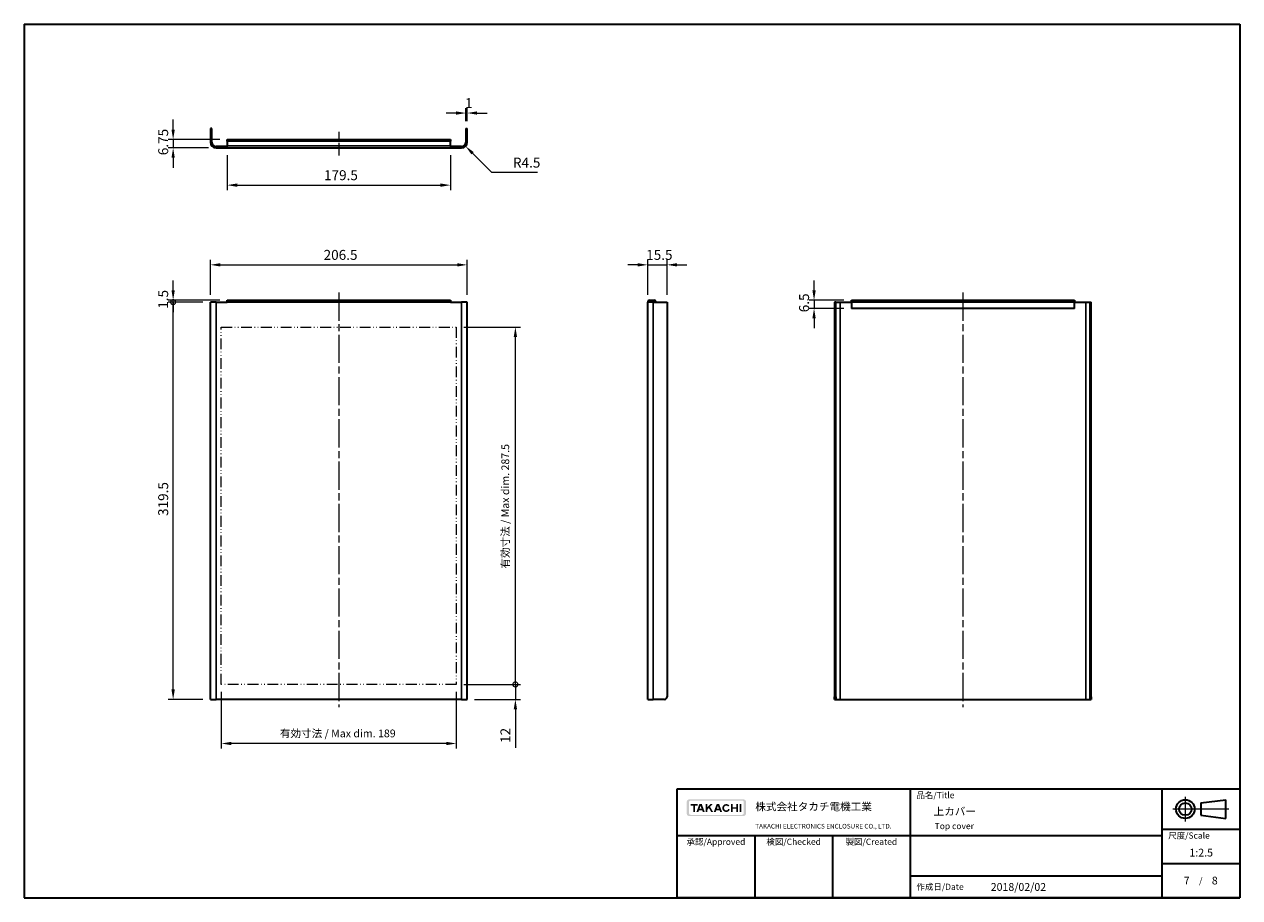
# Model space of a CAD drawing. Units: millimetres. Extents: x 58 to 8730, y 32 to 1156.
# Drawn here: x 6765 to 7743, y 32 to 735 of the extents above; entities that cross this region are included whole.
import ezdxf
from ezdxf.enums import TextEntityAlignment as Align

# ---------------------------------------------------------------- set-up
doc = ezdxf.new("R2010")
doc.units = ezdxf.units.MM
doc.header["$LTSCALE"] = 4
doc.linetypes.add('CHAIN', pattern=[0.35429999999999995, 0.2362, -0.0295, 0.0591, -0.0295])
doc.linetypes.add('DASH_DOUBLE_DOT', pattern=[0.43979999999999997, 0.24, -0.06, 0.0098, -0.06, 0.01, -0.06])
doc.layers.get('Defpoints').update_dxf_attribs({"lineweight": 25})
for name, color, linetype, lineweight in [('Border (ISO)', 7, 'Continuous', 35), ('Centerline (ISO)', 131, 'Continuous', 18), ('Dimension (ISO)', 7, 'Continuous', 18), ('Dimension (ISO) @ 1', 7, 'Continuous', 18), ('Hatch (ISO)', 1, 'Continuous', 18), ('Sketch Geometry (ISO)', 7, 'Continuous', 18), ('Title (ISO)', 7, 'Continuous', 35), ('Visible (ISO)', 7, 'Continuous', 35), ('Visible Narrow (ISO)', 7, 'Continuous', 25)]:
    doc.layers.add(name, color=color, linetype=linetype, lineweight=lineweight)
doc.styles.add('Note Text (TK)', font='txt')
doc.styles.add('文字スタイル67', font='arial.ttf')
doc.dimstyles.new('Default - Method 1b (TK)', dxfattribs={"dimscale": 4, "dimtxt": 2.5, "dimasz": 2.5, "dimexe": 1, "dimexo": 1.499999999999999, "dimgap": 1, "dimtad": 1, "dimtoh": 1, "dimrnd": 1e-08, "dimdsep": 46, "dimtxsty": 'Note Text (TK)', "dimcen": 0.09, "dimdle": 5, "dimclrd": 100, "dimclre": 100, "dimclrt": 7, "dimadec": 1, "dimazin": 1, "dimtfac": 1, "dimtmove": 0, "dimatfit": 3, "dimfxl": 1, "dimtolj": 1, "dimlwd": -1, "dimlwe": -1, "dimarcsym": 0})

# ---------------------------------------------------------------- blocks, each defined once
blk = doc.blocks.new('図面枠 tk図枠')
at = {"layer": 'Border (ISO)'}
for p, q in [((14.49999999999999, 289), (405.4999999999999, 289)), ((14.49999999999999, 289), (14.50000000000001, 8.000000000000007)), ((405.4999999999999, 289), (405.4999999999999, 8.000000000000007)), ((14.50000000000001, 8.000000000000007), (405.4999999999999, 8.000000000000007))]:
    blk.add_line(p, q, dxfattribs=at)
blk = doc.blocks.new('表題欄 tk表題欄')
at = {"layer": 'Hatch (ISO)'}
h = blk.add_hatch(color=256, dxfattribs=at)
edge = h.paths.add_edge_path(flags=0)
edge.add_arc((95.57537688673352, 236.2990653650367), 0.5958259999999996, 269.9999999999897, 360)
edge.add_line((96.17120288673351, 236.2990653650368), (96.17120288673348, 239.7107813650365))
edge.add_arc((95.5753768867335, 239.7107813650366), 0.5958259999999996, 0, 90.0000000000068)
edge.add_line((95.57537688673342, 240.3066073650366), (79.13710888673356, 240.3066073650366))
edge.add_arc((79.13710888673353, 239.7107813650366), 0.5958259999999996, 89.99999999999744, 180)
edge.add_line((78.54128288673353, 239.7107813650365), (78.54128288673331, 236.2990653650368))
edge.add_arc((79.13710888673332, 236.2990653650365), 0.5958259999999996, 180, 270.0000000000231)
edge.add_line((79.13710888673356, 235.7032393650365), (95.57537688673342, 235.7032393650367))
edge = h.paths.add_edge_path()
edge.add_line((77.83935088673357, 239.9556413650366), (77.83935088673357, 236.0542053650368))
edge.add_arc((78.54128288673346, 236.0542053650367), 0.7019319999998935, 180, 270.0000000000087)
edge.add_line((78.54128288673357, 235.3522733650368), (96.17120288673352, 235.3522733650368))
edge.add_arc((96.17120288673351, 236.0542053650367), 0.7019319999998921, 270, 360)
edge.add_line((96.8731348867334, 236.0542053650368), (96.87313488673352, 239.9556413650366))
edge.add_arc((96.1712028867336, 239.9556413650367), 0.7019319999998921, 0, 90.00000000000873)
edge.add_line((96.17120288673348, 240.6575733650367), (78.54128288673357, 240.6575733650366))
edge.add_arc((78.54128288673357, 239.9556413650366), 0.7019319999999984, 90, 180)
for points in [[(79.07181288673355, 239.1476033650369), (79.07181288673355, 238.6578833650367), (79.92066088673353, 238.6578833650367), (79.92066088673353, 236.6581933650368), (80.50832488673353, 236.6581933650368), (80.50832488673353, 238.6578833650367), (81.35717288673355, 238.6578833650367), (81.35717288673355, 239.1476033650369)], [(85.68407849525303, 236.6581933650368), (84.9434673993943, 237.8918698287545), (84.41792288673358, 237.3246628822781), (84.41792288673358, 236.6581933650368), (83.89555488673355, 236.6581933650368), (83.89555488673355, 239.1476033650369), (84.41792288673358, 239.1476033650369), (84.41792288673358, 238.0993979968839), (85.38913556809511, 239.1476033650369), (86.10696490847272, 239.1476033650369), (85.31925422435492, 238.2974470774499), (86.30334488673353, 236.6581933650368)], [(92.09142939614459, 239.1476033650369), (92.09142939614459, 236.6581933650368), (92.60971639614465, 236.6581933650368), (92.60971639614465, 237.6580383650368), (93.76872039614462, 237.6580383650368), (93.76872039614462, 236.6581933650368), (94.28700739614459, 236.6581933650368), (94.28700739614459, 239.1476033650369), (93.76872039614462, 239.1476033650369), (93.76872039614462, 238.1477583650367), (92.60971639614465, 238.1477583650367), (92.60971639614465, 239.1476033650369)], [(94.84202339614467, 239.1476033650369), (94.84202339614467, 236.6581933650368), (95.36439139614473, 236.6581933650368), (95.36439139614473, 239.1476033650369)]]:
    blk.add_hatch(color=256, dxfattribs=at).paths.add_polyline_path(points)
h = blk.add_hatch(color=256, dxfattribs=at)
h.paths.add_polyline_path([(82.59020695886475, 237.7110913650368), (81.95242681460243, 237.7110913650368), (82.27131688673356, 238.5794973650367)], flags=0)
h.paths.add_polyline_path([(82.77903014574996, 237.1968853650368), (81.76360362771717, 237.1968853650368), (81.56578886050404, 236.6581933650368), (80.94907288673355, 236.6581933650368), (81.86321688673357, 239.1476033650369), (82.67941688673353, 239.1476033650369), (83.59356088673351, 236.6581933650368), (82.97684491296302, 236.6581933650368)])
h = blk.add_hatch(color=256, dxfattribs=at)
h.paths.add_polyline_path([(87.52707281460246, 237.7110913650368), (88.16485295886469, 237.7110913650368), (87.84596288673359, 238.5794973650367)], flags=0)
h.paths.add_polyline_path([(87.14043486050403, 236.6581933650368), (87.3382496277172, 237.1968853650368), (88.35367614574989, 237.1968853650368), (88.551490912963, 236.6581933650368), (89.16820688673343, 236.6581933650368), (88.25406288673352, 239.1476033650369), (87.43786288673356, 239.1476033650369), (86.52371888673358, 236.6581933650368)])
h = blk.add_hatch(color=256, dxfattribs=at)
edge = h.paths.add_edge_path()
edge.add_arc((90.52309888673334, 237.9028983650369), 1.273272000000011, 38.55054079078439, 336.5820184016556)
edge.add_line((91.69149139614446, 237.3968543650369), (91.17255542714857, 237.6216113977801))
edge.add_ellipse((90.52309888673352, 237.9028983650369), major_axis=(0, -0.7998759999999119), ratio=0.8673469387756529, start_angle=128.5505407907963, end_angle=426.582018401653, ccw=False)
edge.add_line((91.09381514418376, 238.3576891122095), (91.51887237036831, 238.6964075050431))
at = {"layer": 'Title (ISO)'}
for p, q in [((74.70882392282105, 244.052739026017), (255.7088239228211, 244.052739026017)), ((74.70882392282105, 209.052739026017), (74.70882392282105, 244.052739026017)), ((149.7088239228211, 244.052739026017), (149.7088239228211, 209.052739026017)), ((230.7088239228211, 244.052739026017), (230.7088239228211, 209.052739026017)), ((255.7088239228211, 244.052739026017), (255.7088239228211, 209.052739026017)), ((243.2088239228211, 239.552739026017), (251.2088239228211, 240.5527390260171)), ((243.2088239228211, 239.552739026017), (243.2088239228211, 235.552739026017)), ((251.2088239228211, 234.552739026017), (251.2088239228211, 240.5527390260171)), ((243.2088239228211, 235.552739026017), (251.2088239228211, 234.552739026017)), ((230.7088239228211, 231.052739026017), (255.7088239228211, 231.052739026017)), ((74.70882392282105, 229.052739026017), (230.7088239228211, 229.052739026017)), ((99.70882392282108, 229.052739026017), (99.70882392282108, 209.052739026017)), ((124.708823922821, 229.052739026017), (124.708823922821, 209.052739026017)), ((230.7088239228211, 220.052739026017), (255.7088239228211, 220.052739026017)), ((149.7088239228211, 216.052739026017), (230.7088239228211, 216.052739026017)), ((255.7088239228211, 209.052739026017), (74.70882392282105, 209.052739026017))]:
    blk.add_line(p, q, dxfattribs=at)
at = {"layer": 'Title (ISO)', "color": 4, "linetype": 'CHAIN', "lineweight": 18, "ltscale": 8.889559745788574}
blk.add_line((238.2088239228211, 241.552739026017), (238.2088239228211, 233.552739026017), dxfattribs=at)
at = {"layer": 'Title (ISO)', "color": 4, "linetype": 'CHAIN', "lineweight": 18, "ltscale": 20.00163269042969}
blk.add_line((252.2088239228211, 237.552739026017), (234.2088239228211, 237.552739026017), dxfattribs=at)
at = {"layer": 'Title (ISO)'}
for radius in [3, 2]:
    blk.add_circle((238.2088239228211, 237.552739026017), radius, dxfattribs=at)
at = {"layer": 'Title (ISO)', "color": 1, "char_height": 2.000000029802322, "line_spacing_factor": 1.5, "style": 'Note Text (TK)'}
for s, insert, attachment_point in [('\\fＭＳ Ｐゴシック|b0|i0;\\H2.0000;品名/Title', (151.708823922821, 242.052739026017), 4), ('\\fＭＳ Ｐゴシック|b0|i0;\\H2.0000;承認/Approved', (87.20882392282108, 227.052739026017), 5), ('\\fＭＳ Ｐゴシック|b0|i0;\\H2.0000;検図/Checked', (112.208823922821, 227.052739026017), 5), ('\\fＭＳ Ｐゴシック|b0|i0;\\H2.0000;製図/Created', (137.2088239228211, 227.052739026017), 5), ('\\fＭＳ Ｐゴシック|b0|i0;\\H2.0000;尺度/Scale', (232.7088239228211, 229.052739026017), 4), ('\\fＭＳ Ｐゴシック|b0|i0;\\H2.0000;作成日/Date', (151.708823922821, 212.552739026017), 4)]:
    blk.add_mtext(s, dxfattribs=dict(at, insert=insert, attachment_point=attachment_point))
at = {"layer": 'Title (ISO)', "color": 7, "line_spacing_factor": 1.5, "style": 'Note Text (TK)'}
for s, insert, char_height, attachment_point in [('株式会社タカチ電機工業', (99.87313488673345, 238.052739026017), 2.5, 4), ('\\fArial|b0|i0;\\H1.4986;TAKACHI ELECTRONICS ENCLOSURE CO., LTD.', (99.87313488673342, 232.052739026017), 1.49859994649887, 4), ('\\fＭＳ Ｐゴシック|b0|i0;\\H2.0000;/', (243.2088239228211, 214.552739026017), 2.000000029802322, 5)]:
    blk.add_mtext(s, dxfattribs=dict(at, insert=insert, char_height=char_height, attachment_point=attachment_point))
at = {"layer": 'Title (ISO)', "color": 7}
for tag, p, height, style in [('<品名>_001', (157.3395057354996, 235.6038753494372), 2.5, 'Note Text (TK)'), ('<Title>_001', (157.2777188673935, 230.5513747487906), 2.000000029802322, '文字スタイル67'), ('<ページ_No.>_001', (238.0980284456275, 213.302739026017), 2.5, 'Note Text (TK)'), ('<総ページ数>_001', (246.7997329866371, 213.302739026017), 2.5, 'Note Text (TK)'), ('作成日_001', (175.6179145609817, 211.2601253517655), 2.5, 'Note Text (TK)')]:
    blk.add_attdef(tag, p, '', height=height, dxfattribs=dict(at, style=style))
at = {"layer": 'Title (ISO)', "color": 7, "style": 'Note Text (TK)'}
for tag, p in [('<尺度>', (243.2088239228211, 223.5527390260171)), ('<承認>', (87.20882392282108, 217.052739026017))]:
    blk.add_attdef(tag, text='', height=2.5, dxfattribs=at).set_placement(p, align=Align.MIDDLE_CENTER)
blk = doc.blocks.new('*D227')
at = {"layer": 'Defpoints', "color": 0}
for p in [(7121.198011752976, 541.0288329559176), (6914.698011752976, 511.0288329559177), (7121.198011752976, 511.0288329559177)]:
    blk.add_point(p, dxfattribs=at)
at = {"layer": 'Dimension (ISO)', "color": 100}
for p, q in [((6914.698011752976, 517.0288329559176), (6914.698011752976, 545.0288329559176)), ((6922.698011752976, 541.0288329559176), (7113.198011752976, 541.0288329559176)), ((7121.198011752976, 517.0288329559176), (7121.198011752976, 545.0288329559176))]:
    blk.add_line(p, q, dxfattribs=at)
for points in [[(6922.698011752976, 542.362166289251), (6922.698011752976, 539.6954996225843), (6914.698011752976, 541.0288329559176)], [(7113.198011752976, 542.362166289251), (7113.198011752976, 539.6954996225843), (7121.198011752976, 541.0288329559176)]]:
    blk.add_solid(points, dxfattribs=at)
at = {"layer": 'Dimension (ISO)', "color": 7, "insert": (7005.720739025703, 549.0288329559176), "char_height": 8, "attachment_point": 4, "style": 'Note Text (TK)'}
blk.add_mtext('\\A1;206.5', dxfattribs=at)
blk = doc.blocks.new('_DotSmall')
at = {"color": 0, "linetype": 'ByBlock', "const_width": 0.5}
blk.add_lwpolyline([(-0.0625, 0, 1), (0.0625, 0, 1)], format="xyb", close=True, dxfattribs=at)
blk = doc.blocks.new('*D226')
at = {"layer": 'Defpoints', "color": 0}
for p in [(6884.698011752977, 511.0288329559177), (6914.698011752976, 511.0288329559177), (6914.698011752976, 191.5288329559176)]:
    blk.add_point(p, dxfattribs=at)
at = {"layer": 'Dimension (ISO)', "color": 100}
for p, q in [((6908.698011752976, 511.0288329559177), (6880.698011752976, 511.0288329559177)), ((6884.698011752977, 199.5288329559176), (6884.698011752977, 511.0288329559177)), ((6908.698011752976, 191.5288329559176), (6880.698011752976, 191.5288329559176))]:
    blk.add_line(p, q, dxfattribs=at)
blk.add_solid([(6883.364678419643, 199.5288329559176), (6886.03134508631, 199.5288329559176), (6884.698011752977, 191.5288329559176)], dxfattribs=at)
at = {"layer": 'Dimension (ISO)', "color": 100, "xscale": 8, "yscale": 8, "zscale": 8, "rotation": 90}
blk.add_blockref('_DotSmall', (6884.698011752977, 511.0288329559177), dxfattribs=at)
at = {"layer": 'Dimension (ISO)', "color": 7, "insert": (6876.698011752977, 339.0265602286449), "char_height": 8, "attachment_point": 4, "rotation": 90, "style": 'Note Text (TK)'}
blk.add_mtext('\\A1;319.5', dxfattribs=at)
blk = doc.blocks.new('*D225')
at = {"layer": 'Defpoints', "color": 0}
for p in [(6884.698011752977, 512.5288329559177), (6914.698011752976, 511.0288329559177), (6928.198011752977, 512.5288329559176)]:
    blk.add_point(p, dxfattribs=at)
at = {"layer": 'Dimension (ISO)', "color": 100}
for p, q in [((6884.698011752977, 520.5288329559177), (6884.698011752977, 528.5288329559177)), ((6922.198011752977, 512.5288329559176), (6880.698011752976, 512.5288329559177)), ((6908.698011752976, 511.0288329559177), (6880.698011752976, 511.0288329559177)), ((6884.698011752977, 511.0288329559177), (6884.698011752977, 512.5288329559177)), ((6884.698011752977, 511.0288329559177), (6884.698011752977, 503.0288329559176))]:
    blk.add_line(p, q, dxfattribs=at)
blk.add_solid([(6883.364678419643, 520.5288329559177), (6886.03134508631, 520.5288329559177), (6884.698011752977, 512.5288329559177)], dxfattribs=at)
at = {"layer": 'Dimension (ISO)', "color": 100, "xscale": 8, "yscale": 8, "zscale": 8, "rotation": 90}
blk.add_blockref('_DotSmall', (6884.698011752977, 511.0288329559177), dxfattribs=at)
at = {"layer": 'Dimension (ISO)', "color": 7, "insert": (6876.698011752977, 505.6879238650098), "char_height": 8, "attachment_point": 4, "rotation": 90, "style": 'Note Text (TK)'}
blk.add_mtext('\\A1;1.5', dxfattribs=at)
blk = doc.blocks.new('*D224')
at = {"layer": 'Defpoints', "color": 0}
for p in [(6923.448011752977, 203.5288329559176), (7112.448011752977, 203.5288329559176), (6923.448011752977, 156.0288329559176)]:
    blk.add_point(p, dxfattribs=at)
at = {"layer": 'Dimension (ISO)', "color": 100}
for p, q in [((6923.448011752977, 197.5288329559176), (6923.448011752977, 152.0288329559176)), ((7112.448011752977, 197.5288329559176), (7112.448011752977, 152.0288329559176)), ((7104.448011752977, 156.0288329559176), (6931.448011752976, 156.0288329559176))]:
    blk.add_line(p, q, dxfattribs=at)
for points in [[(6931.448011752976, 157.3621662892509), (6931.448011752976, 154.6954996225842), (6923.448011752977, 156.0288329559176)], [(7104.448011752977, 157.3621662892509), (7104.448011752977, 154.6954996225842), (7112.448011752977, 156.0288329559176)]]:
    blk.add_solid(points, dxfattribs=at)
at = {"layer": 'Dimension (ISO)', "color": 7, "insert": (6970.522585616612, 164.1481511377357), "char_height": 8, "attachment_point": 4, "style": 'Note Text (TK)'}
blk.add_mtext('\\A1;\\fＭＳ Ｐゴシック|b0|i0;\\H6.2500;有効寸法 / Max dim. 189', dxfattribs=at)
blk = doc.blocks.new('*D223')
at = {"layer": 'Defpoints', "color": 0}
for p in [(7112.448011752977, 203.5288329559177), (7159.948011752977, 203.5288329559177), (7121.198011752976, 191.5288329559176)]:
    blk.add_point(p, dxfattribs=at)
at = {"layer": 'Dimension (ISO)', "color": 100}
for p, q in [((7159.948011752977, 203.5288329559177), (7159.948011752977, 219.5288329559176)), ((7118.448011752978, 203.5288329559177), (7163.948011752977, 203.5288329559177)), ((7159.948011752977, 203.5288329559177), (7159.948011752977, 191.5288329559176)), ((7127.198011752977, 191.5288329559176), (7163.948011752977, 191.5288329559176)), ((7159.948011752977, 183.5288329559176), (7159.948011752977, 152.483378410462))]:
    blk.add_line(p, q, dxfattribs=at)
blk.add_solid([(7158.614678419643, 183.5288329559176), (7161.28134508631, 183.5288329559176), (7159.948011752977, 191.5288329559176)], dxfattribs=at)
at = {"layer": 'Dimension (ISO)', "color": 100, "xscale": 8, "yscale": 8, "zscale": 8, "rotation": 270}
blk.add_blockref('_DotSmall', (7159.948011752977, 203.5288329559177), dxfattribs=at)
at = {"layer": 'Dimension (ISO)', "color": 7, "insert": (7151.948011752977, 156.4833784104631), "char_height": 8, "attachment_point": 4, "rotation": 90, "style": 'Note Text (TK)'}
blk.add_mtext('\\A1;12', dxfattribs=at)
blk = doc.blocks.new('*D222')
at = {"layer": 'Defpoints', "color": 0}
for p in [(7112.448011752977, 491.0288329559176), (7159.948011752977, 491.0288329559176), (7112.448011752977, 203.5288329559177)]:
    blk.add_point(p, dxfattribs=at)
at = {"layer": 'Dimension (ISO)', "color": 100}
for p, q in [((7118.448011752978, 491.0288329559176), (7163.948011752977, 491.0288329559176)), ((7159.948011752977, 203.5288329559177), (7159.948011752977, 483.0288329559176)), ((7118.448011752978, 203.5288329559177), (7163.948011752977, 203.5288329559177))]:
    blk.add_line(p, q, dxfattribs=at)
blk.add_solid([(7158.614678419643, 483.0288329559176), (7161.28134508631, 483.0288329559176), (7159.948011752977, 491.0288329559176)], dxfattribs=at)
at = {"layer": 'Dimension (ISO)', "color": 100, "xscale": 8, "yscale": 8, "zscale": 8, "rotation": 270}
blk.add_blockref('_DotSmall', (7159.948011752977, 203.5288329559177), dxfattribs=at)
at = {"layer": 'Dimension (ISO)', "color": 7, "insert": (7151.828693571158, 296.6646284104631), "char_height": 8, "attachment_point": 4, "rotation": 90, "style": 'Note Text (TK)'}
blk.add_mtext('\\A1;\\fＭＳ Ｐゴシック|b0|i0;\\H6.2500;有効寸法 / Max dim. 287.5', dxfattribs=at)
blk = doc.blocks.new('*D221')
at = {"layer": 'Defpoints', "color": 0}
for p in [(6928.198011752977, 641.8786984098319), (6884.698011752977, 635.1286984098319), (6919.198011752976, 635.1286984098318)]:
    blk.add_point(p, dxfattribs=at)
at = {"layer": 'Dimension (ISO)', "color": 100}
for p, q in [((6884.698011752977, 649.878698409832), (6884.698011752977, 657.878698409832)), ((6922.198011752977, 641.8786984098319), (6880.698011752976, 641.878698409832)), ((6884.698011752977, 641.878698409832), (6884.698011752977, 635.1286984098319)), ((6913.198011752976, 635.1286984098318), (6880.698011752976, 635.1286984098319)), ((6884.698011752977, 627.1286984098319), (6884.698011752977, 619.1286984098319))]:
    blk.add_line(p, q, dxfattribs=at)
for points in [[(6883.364678419643, 649.878698409832), (6886.03134508631, 649.878698409832), (6884.698011752977, 641.878698409832)], [(6883.364678419643, 627.1286984098319), (6886.03134508631, 627.1286984098319), (6884.698011752977, 635.1286984098319)]]:
    blk.add_solid(points, dxfattribs=at)
at = {"layer": 'Dimension (ISO)', "color": 7, "insert": (6876.698011752977, 629.2082438643785), "char_height": 8, "attachment_point": 4, "rotation": 90, "style": 'Note Text (TK)'}
blk.add_mtext('\\A1;6.75', dxfattribs=at)
blk = doc.blocks.new('*D220')
at = {"layer": 'Defpoints', "color": 0}
for p in [(6928.198011752977, 635.1286984098318), (7107.698011752977, 635.1286984098319), (7107.698011752977, 605.1286984098318)]:
    blk.add_point(p, dxfattribs=at)
at = {"layer": 'Dimension (ISO)', "color": 100}
for p, q in [((6928.198011752977, 629.1286984098318), (6928.198011752977, 601.1286984098318)), ((7107.698011752977, 629.1286984098319), (7107.698011752977, 601.1286984098318)), ((6936.198011752977, 605.1286984098318), (7099.698011752977, 605.1286984098318))]:
    blk.add_line(p, q, dxfattribs=at)
for points in [[(6936.198011752977, 606.4620317431652), (6936.198011752977, 603.7953650764985), (6928.198011752977, 605.1286984098318)], [(7099.698011752977, 606.4620317431652), (7099.698011752977, 603.7953650764985), (7107.698011752977, 605.1286984098318)]]:
    blk.add_solid(points, dxfattribs=at)
at = {"layer": 'Dimension (ISO)', "color": 7, "insert": (7006.038920843886, 613.1286984098318), "char_height": 8, "attachment_point": 4, "style": 'Note Text (TK)'}
blk.add_mtext('\\A1;179.5', dxfattribs=at)
blk = doc.blocks.new('*D219')
at = {"layer": 'Defpoints', "color": 0}
for p in [(7121.198011752976, 663.1286984098319), (7120.198011752977, 650.6286984098319), (7121.198011752976, 650.6286984098319)]:
    blk.add_point(p, dxfattribs=at)
at = {"layer": 'Dimension (ISO)', "color": 100}
for p, q in [((7120.198011752977, 656.6286984098319), (7120.198011752977, 667.1286984098319)), ((7121.198011752976, 656.6286984098319), (7121.198011752976, 667.1286984098319)), ((7112.198011752977, 663.1286984098319), (7104.198011752976, 663.1286984098319)), ((7120.198011752977, 663.1286984098319), (7121.198011752976, 663.1286984098319)), ((7129.198011752976, 663.1286984098319), (7137.198011752977, 663.1286984098319))]:
    blk.add_line(p, q, dxfattribs=at)
for points in [[(7112.198011752977, 664.4620317431653), (7112.198011752977, 661.7953650764985), (7120.198011752977, 663.1286984098319)], [(7129.198011752976, 664.4620317431653), (7129.198011752976, 661.7953650764985), (7121.198011752976, 663.1286984098319)]]:
    blk.add_solid(points, dxfattribs=at)
at = {"layer": 'Dimension (ISO)', "color": 7, "insert": (7119.493466298433, 671.1286984098319), "char_height": 8, "attachment_point": 4, "style": 'Note Text (TK)'}
blk.add_mtext('\\A1;1', dxfattribs=at)
blk = doc.blocks.new('*D218')
at = {"layer": 'Defpoints', "color": 0}
for p in [(7116.698011752976, 639.6286984098305), (7119.879992268316, 636.4467178944932)]:
    blk.add_point(p, dxfattribs=at)
at = {"layer": 'Dimension (ISO)', "color": 100}
for p, q in [((7141.093195703925, 615.2335144589001), (7125.53684651781, 630.7898636450032)), ((7177.70756324239, 615.2335144588995), (7141.093195703925, 615.2335144589001))]:
    blk.add_line(p, q, dxfattribs=at)
blk.add_solid([(7126.479655559393, 631.7326726865854), (7124.59403747623, 629.8470546034209), (7119.879992268316, 636.4467178944932)], dxfattribs=at)
at = {"layer": 'Dimension (ISO)', "color": 7, "insert": (7157.980290515117, 623.2335144588995), "char_height": 8, "attachment_point": 4, "style": 'Note Text (TK)'}
blk.add_mtext('\\A1;R4.5', dxfattribs=at)
blk = doc.blocks.new('*D217')
at = {"layer": 'Defpoints', "color": 0}
for p in [(7281.901630071228, 541.0288329559176), (7266.401630071226, 511.0288329559176), (7281.901630071228, 511.0288329559176)]:
    blk.add_point(p, dxfattribs=at)
at = {"layer": 'Dimension (ISO)', "color": 100}
for p, q in [((7258.401630071226, 541.0288329559176), (7250.401630071227, 541.0288329559176)), ((7266.401630071226, 517.0288329559176), (7266.401630071226, 545.0288329559176)), ((7266.401630071226, 541.0288329559176), (7281.901630071228, 541.0288329559176)), ((7281.901630071228, 517.0288329559176), (7281.901630071228, 545.0288329559176)), ((7289.901630071229, 541.0288329559176), (7297.901630071229, 541.0288329559176))]:
    blk.add_line(p, q, dxfattribs=at)
for points in [[(7258.401630071226, 542.3621662892509), (7258.401630071226, 539.6954996225842), (7266.401630071226, 541.0288329559176)], [(7289.901630071229, 542.3621662892509), (7289.901630071229, 539.6954996225842), (7281.901630071228, 541.0288329559176)]]:
    blk.add_solid(points, dxfattribs=at)
at = {"layer": 'Dimension (ISO)', "color": 7, "insert": (7265.151630071227, 549.0288329559176), "char_height": 8, "attachment_point": 4, "style": 'Note Text (TK)'}
blk.add_mtext('\\A1;15.5', dxfattribs=at)
blk = doc.blocks.new('*D216')
at = {"layer": 'Defpoints', "color": 0}
for p in [(7430.162463241827, 512.5288329559177), (7400.162463241827, 506.0288329559178), (7430.162463241828, 506.0288329559178)]:
    blk.add_point(p, dxfattribs=at)
at = {"layer": 'Dimension (ISO)', "color": 100}
for p, q in [((7400.162463241827, 520.5288329559179), (7400.162463241827, 528.5288329559178)), ((7424.162463241827, 512.5288329559177), (7396.162463241828, 512.5288329559179)), ((7400.162463241827, 512.5288329559179), (7400.162463241827, 506.0288329559178)), ((7424.162463241827, 506.0288329559178), (7396.162463241828, 506.0288329559178)), ((7400.162463241827, 498.0288329559178), (7400.162463241827, 490.0288329559178))]:
    blk.add_line(p, q, dxfattribs=at)
for points in [[(7398.829129908493, 520.5288329559179), (7401.495796575161, 520.5288329559179), (7400.162463241827, 512.5288329559179)], [(7398.829129908493, 498.0288329559178), (7401.495796575161, 498.0288329559178), (7400.162463241827, 506.0288329559178)]]:
    blk.add_solid(points, dxfattribs=at)
at = {"layer": 'Dimension (ISO)', "color": 7, "insert": (7392.162463241827, 502.8924693195554), "char_height": 8, "attachment_point": 4, "rotation": 90, "style": 'Note Text (TK)'}
blk.add_mtext('\\A1;6.5', dxfattribs=at)

msp = doc.modelspace()

# ---------------------------------------------------------------- linework, layer by layer
at = {"layer": 'Centerline (ISO)', "linetype": 'CHAIN', "ltscale": 8.556197166442871}
msp.add_line((7017.948011752976, 648.1286984098319), (7017.948011752976, 628.8786984098319), dxfattribs=at)
at = {"layer": 'Centerline (ISO)', "linetype": 'CHAIN', "ltscale": 23.99096870422363}
for p, q in [((7017.948011752976, 518.7788329559177), (7017.948011752976, 185.2788329559176)), ((7519.912463241827, 518.7788329559177), (7519.912463241825, 185.2788329559176))]:
    msp.add_line(p, q, dxfattribs=at)
at = {"layer": 'Sketch Geometry (ISO)', "color": 4, "linetype": 'DASH_DOUBLE_DOT', "lineweight": 18, "ltscale": 9.047174453735352}
for p, q in [((6923.448011752977, 491.0288329559175), (7112.448011752977, 491.0288329559175)), ((7112.448011752977, 203.5288329559176), (6923.448011752977, 203.5288329559176))]:
    msp.add_line(p, q, dxfattribs=at)
at = {"layer": 'Sketch Geometry (ISO)', "color": 4, "linetype": 'DASH_DOUBLE_DOT', "lineweight": 18, "ltscale": 9.016637802124023}
for p, q in [((6923.448011752977, 203.5288329559176), (6923.448011752977, 491.0288329559175)), ((7112.448011752977, 491.0288329559176), (7112.448011752977, 203.5288329559177))]:
    msp.add_line(p, q, dxfattribs=at)
at = {"layer": 'Visible (ISO)'}
for p, q in [((6914.698011752976, 650.6286984098318), (6914.698011752976, 639.6286984098318)), ((6915.698011752977, 650.6286984098318), (6914.698011752976, 650.6286984098318)), ((6915.698011752977, 639.6286984098318), (6915.698011752977, 650.6286984098318)), ((7120.198011752977, 650.6286984098319), (7121.198011752976, 650.6286984098319)), ((7120.198011752977, 650.6286984098319), (7120.198011752977, 639.6286984098319)), ((7121.198011752976, 639.6286984098319), (7121.198011752976, 650.6286984098319)), ((6928.198011752977, 636.1286984098318), (6919.198011752976, 636.1286984098318)), ((6928.198011752977, 641.8786984098319), (7107.698011752977, 641.8786984098319)), ((6928.198011752977, 640.3786984098322), (6928.198011752977, 641.8786984098319)), ((6928.198011752977, 640.3786984098322), (6928.198011752977, 636.6286984098323)), ((6928.198011752977, 635.1286984098318), (6928.198011752977, 636.6286984098323)), ((7107.698011752977, 641.8786984098319), (7107.698011752977, 640.3786984098323)), ((7107.698011752977, 636.6286984098323), (7107.698011752977, 640.3786984098323)), ((7107.698011752977, 636.6286984098323), (7107.698011752977, 635.1286984098319)), ((7116.698011752976, 636.1286984098319), (7107.698011752977, 636.1286984098319)), ((6919.198011752976, 635.1286984098318), (6928.198011752977, 635.1286984098318)), ((6928.198011752977, 635.1286984098318), (7107.698011752977, 635.1286984098319)), ((7107.698011752977, 635.1286984098319), (7116.698011752976, 635.1286984098319)), ((6914.698011752976, 191.5288329559176), (6914.698011752976, 511.0288329559177)), ((6919.198011752976, 511.0288329559177), (6914.698011752976, 511.0288329559177)), ((6919.198011752976, 511.0288329559177), (6928.198011752977, 511.0288329559177)), ((6928.198011752977, 511.0288329559177), (6928.198011752977, 512.5288329559177)), ((6928.198011752977, 512.5288329559176), (7107.698011752977, 512.5288329559177)), ((7107.698011752977, 512.5288329559177), (7107.698011752977, 511.0288329559177)), ((7107.698011752977, 511.0288329559177), (7116.698011752976, 511.0288329559177)), ((7121.198011752976, 511.0288329559177), (7116.698011752976, 511.0288329559177)), ((7121.198011752976, 191.5288329559176), (7121.198011752976, 511.0288329559177)), ((7266.401630071226, 191.5288329559175), (7266.401630071226, 511.0288329559176)), ((7270.901630071228, 511.0288329559176), (7266.401630071226, 511.0288329559176)), ((7267.901630071223, 512.5288329559177), (7271.651630071224, 512.5288329559177)), ((7271.651630071224, 511.5288329559178), (7267.901630071223, 511.5288329559176)), ((7270.901630071228, 511.0288329559176), (7281.901630071228, 511.0288329559176)), ((7281.901630071228, 511.0288329559176), (7281.901630071228, 193.5288329559176)), ((7416.662463241833, 511.0288329559176), (7416.662463241833, 193.5288329559176)), ((7417.662463241832, 511.0288329559176), (7416.662463241833, 511.0288329559176)), ((7417.662463241827, 511.0288329559176), (7421.162463241825, 511.0288329559176)), ((7417.662463241832, 193.5288329559175), (7417.662463241832, 511.0288329559176)), ((7421.162463241825, 511.0288329559176), (7430.162463241824, 511.0288329559176)), ((7430.162463241827, 512.5288329559177), (7609.662463241827, 512.5288329559177)), ((7430.162463241828, 511.0288329559176), (7430.162463241827, 512.5288329559177)), ((7430.162463241828, 511.0288329559176), (7430.162463241828, 506.0288329559178)), ((7609.662463241827, 512.5288329559177), (7609.662463241829, 511.0288329559176)), ((7609.662463241829, 506.0288329559178), (7609.662463241829, 511.0288329559176)), ((7609.662463241824, 511.0288329559176), (7618.662463241824, 511.0288329559176)), ((7618.662463241824, 511.0288329559176), (7622.162463241827, 511.0288329559176)), ((7622.162463241832, 511.0288329559176), (7623.162463241833, 511.0288329559176)), ((7622.162463241832, 193.5288329559175), (7622.162463241832, 511.0288329559176)), ((7623.162463241833, 193.5288329559175), (7623.162463241833, 511.0288329559176)), ((7609.662463241829, 506.0288329559178), (7430.162463241828, 506.0288329559178)), ((6914.698011752976, 191.5288329559176), (6919.198011752976, 191.5288329559176)), ((7116.698011752976, 191.5288329559176), (6919.198011752976, 191.5288329559176)), ((7116.698011752976, 191.5288329559176), (7121.198011752976, 191.5288329559176)), ((7266.401630071226, 191.5288329559175), (7270.901630071228, 191.5288329559175)), ((7279.901630071228, 191.5288329559175), (7270.901630071228, 191.5288329559175)), ((7416.662463241832, 191.5288329559176), (7416.662463241833, 193.5288329559176)), ((7416.662463241832, 191.5288329559175), (7417.662463241832, 191.5288329559175)), ((7417.662463241832, 193.5288329559176), (7417.662463241832, 191.5288329559176)), ((7417.662463241827, 191.5288329559175), (7421.162463241825, 191.5288329559175)), ((7421.162463241825, 191.5288329559175), (7618.662463241824, 191.5288329559175)), ((7618.662463241824, 191.5288329559175), (7622.162463241827, 191.5288329559175)), ((7622.162463241831, 191.5288329559175), (7622.162463241834, 193.5288329559175)), ((7622.162463241831, 191.5288329559175), (7623.162463241832, 191.5288329559175)), ((7623.162463241833, 193.5288329559175), (7623.162463241832, 191.5288329559175))]:
    msp.add_line(p, q, dxfattribs=at)
for centre, radius, start, end in [((6919.198011752976, 639.6286984098318), 4.499999999999992, 180, 270), ((6919.198011752976, 639.6286984098318), 3.500000000000005, 180, 270), ((7116.698011752976, 639.6286984098319), 3.499999999999996, 270, 0), ((7116.698011752976, 639.6286984098319), 4.500000000000003, 270, 0), ((7267.901630071223, 511.0288329559175), 1.500000000000125, 90, 180), ((7267.901630071223, 511.0288329559176), 0.5000000000000782, 90, 180), ((7271.651630071224, 511.0288329559177), 1.500000000000056, 0, 90), ((7271.651630071224, 511.0288329559177), 0.4999999999999128, 0, 90), ((7279.901630071228, 193.5288329559176), 2.000000000000003, 270, 0)]:
    msp.add_arc(centre, radius, start, end, dxfattribs=at)
at = {"layer": 'Visible Narrow (ISO)'}
for p, q in [((6914.698011752976, 639.6286984098318), (6915.698011752977, 639.6286984098318)), ((6919.198011752976, 635.1286984098318), (6919.198011752976, 636.1286984098318)), ((7107.698011752977, 640.3786984098323), (6928.198011752977, 640.3786984098322)), ((6928.198011752977, 636.6286984098323), (7107.698011752977, 636.6286984098323)), ((7116.698011752976, 635.1286984098319), (7116.698011752976, 636.1286984098319)), ((7121.198011752976, 639.6286984098319), (7120.198011752977, 639.6286984098319)), ((6919.198011752976, 191.5288329559176), (6919.198011752976, 511.0288329559177)), ((6928.198011752977, 511.0288329559177), (7107.698011752977, 511.0288329559177)), ((7116.698011752976, 191.5288329559176), (7116.698011752976, 511.0288329559177)), ((7270.901630071228, 191.5288329559175), (7270.901630071228, 511.0288329559176)), ((7421.162463241825, 511.0288329559176), (7421.162463241825, 191.5288329559176)), ((7609.662463241829, 511.0288329559176), (7430.162463241828, 511.0288329559176)), ((7618.662463241824, 511.0288329559176), (7618.662463241824, 191.5288329559176)), ((7417.662463241832, 193.5288329559175), (7416.662463241833, 193.5288329559175)), ((7623.162463241833, 193.5288329559175), (7622.162463241832, 193.5288329559175))]:
    msp.add_line(p, q, dxfattribs=at)

# ---------------------------------------------------------------- block references
at = {"xscale": 2.5, "yscale": 2.5, "zscale": 2.5}
msp.add_blockref('図面枠 tk図枠', (6728.750033186209, 12.00000393007235), dxfattribs=at)
ref = msp.add_blockref('表題欄 tk表題欄', (7103.227973379157, -490.6318436349701), dxfattribs=dict(xscale=2.5, yscale=2.5, zscale=2.5))
ref.add_attrib('<品名>_001', '上カバー', (7496.292646804582, 98.30682201029175), dxfattribs={"layer": 'Title (ISO)', "color": 7, "height": 6.25, "style": 'Note Text (TK)'})
ref.add_attrib('<尺度>_001', '1:2.5', (7702.088101102389, 65.12500393007242), dxfattribs={"layer": 'Title (ISO)', "color": 7, "height": 6.25, "style": 'Note Text (TK)'})
ref.add_attrib('作成日_001', '2018/02/02', (7542.27275978161, 37.51846974444358), dxfattribs={"layer": 'Title (ISO)', "color": 7, "height": 6.25, "style": 'Note Text (TK)'})
ref.add_attrib('<Title>_001', 'Top cover', (7497.172611625126, 87.1381348716144), dxfattribs={"layer": 'Title (ISO)', "color": 7, "height": 5.000000074505805, "style": '文字スタイル67'})
ref.add_attrib('<ページ_No.>_001', '7', (7697.528044946672, 42.62500393007239), dxfattribs={"layer": 'Title (ISO)', "color": 7, "height": 6.25, "style": 'Note Text (TK)'})
ref.add_attrib('<総ページ数>_001', '8', (7720.087004469092, 42.66550529432886), dxfattribs={"layer": 'Title (ISO)', "color": 7, "height": 6.25, "style": 'Note Text (TK)'})

# ---------------------------------------------------------------- dimensions: what is measured, and where the dimension line sits
at = {"layer": 'Dimension (ISO) @ 1', "color": 100}
for base, p1, p2, angle, override, picture, middle in [((7121.198011752976, 663.1286984098319), (7120.198011752977, 650.6286984098319), (7121.198011752976, 650.6286984098319), 180, {"dimscale": 1, "dimtxt": 8, "dimasz": 8, "dimexe": 4, "dimexo": 5.999999999999999, "dimgap": 4, "dimtoh": 0, "dimdec": 2, "dimcen": 0.36, "dimtol": 0, "dimlim": 0, "dimtp": 0, "dimtm": 0, "dimtdec": 2, "dimtix": 0, "dimtofl": 1, "dimtmove": 0, "dimatfit": 1}, '*D219', (7120.698011752977, 663.1286984098319)), ((6884.698011752977, 635.1286984098319), (6928.198011752977, 641.8786984098319), (6919.198011752976, 635.1286984098318), 270, {"dimscale": 1, "dimtxt": 8, "dimasz": 8, "dimexe": 4, "dimexo": 5.999999999999999, "dimgap": 4, "dimtoh": 0, "dimdec": 2, "dimcen": 0.36, "dimtol": 0, "dimlim": 0, "dimtp": 0, "dimtm": 0, "dimtdec": 2, "dimtix": 0, "dimtofl": 1, "dimtmove": 0, "dimatfit": 1}, '*D221', (6884.698011752977, 638.5036984098331)), ((7107.698011752977, 605.1286984098318), (6928.198011752977, 635.1286984098318), (7107.698011752977, 635.1286984098319), 180, {"dimscale": 1, "dimtxt": 8, "dimasz": 8, "dimexe": 4, "dimexo": 5.999999999999999, "dimgap": 4, "dimtoh": 0, "dimdec": 2, "dimcen": 0.36, "dimtol": 0, "dimlim": 0, "dimtp": 0, "dimtm": 0, "dimtdec": 2, "dimtix": 0, "dimtofl": 0, "dimtmove": 0, "dimatfit": 1}, '*D220', (7017.948011752976, 605.1286984098318)), ((6884.698011752977, 512.5288329559177), (6914.698011752976, 511.0288329559177), (6928.198011752977, 512.5288329559176), 90, {"dimscale": 1, "dimtxt": 8, "dimasz": 8, "dimexe": 4, "dimexo": 5.999999999999999, "dimgap": 4, "dimtoh": 0, "dimdec": 2, "dimblk1": 'DotSmall', "dimsah": 1, "dimcen": 0.36, "dimdle": 0, "dimtol": 0, "dimlim": 0, "dimtp": 0, "dimtm": 0, "dimtdec": 2, "dimtix": 0, "dimtofl": 1, "dimtmove": 0, "dimatfit": 1}, '*D225', (6884.698011752977, 511.7788329559188)), ((7400.162463241827, 506.0288329559178), (7430.162463241827, 512.5288329559177), (7430.162463241828, 506.0288329559178), 270, {"dimscale": 1, "dimtxt": 8, "dimasz": 8, "dimexe": 4, "dimexo": 5.999999999999999, "dimgap": 4, "dimtoh": 0, "dimdec": 2, "dimcen": 0.36, "dimtol": 0, "dimlim": 0, "dimtp": 0, "dimtm": 0, "dimtdec": 2, "dimtix": 0, "dimtofl": 1, "dimtmove": 0, "dimatfit": 1}, '*D216', (7400.162463241827, 509.278832955919)), ((6884.698011752977, 511.0288329559177), (6914.698011752976, 191.5288329559176), (6914.698011752976, 511.0288329559177), 90, {"dimscale": 1, "dimtxt": 8, "dimasz": 8, "dimexe": 4, "dimexo": 5.999999999999999, "dimgap": 4, "dimtoh": 0, "dimdec": 2, "dimblk2": 'DotSmall', "dimsah": 1, "dimcen": 0.36, "dimdle": 0, "dimtol": 0, "dimlim": 0, "dimtp": 0, "dimtm": 0, "dimtdec": 2, "dimtix": 0, "dimtofl": 0, "dimtmove": 0, "dimatfit": 1}, '*D226', (6884.698011752977, 351.2538329559177)), ((7159.948011752977, 203.5288329559177), (7121.198011752976, 191.5288329559176), (7112.448011752977, 203.5288329559177), 90, {"dimscale": 1, "dimtxt": 8, "dimasz": 8, "dimexe": 4, "dimexo": 5.999999999999999, "dimgap": 4, "dimtoh": 0, "dimdec": 2, "dimblk2": 'DotSmall', "dimsah": 1, "dimcen": 0.36, "dimdle": 0, "dimtol": 0, "dimlim": 0, "dimtp": 0, "dimtm": 0, "dimtdec": 2, "dimtix": 0, "dimtofl": 1, "dimtmove": 0, "dimatfit": 1}, '*D223', (7159.948011752977, 161.392469319554))]:
    dim = msp.add_linear_dim(base=base, p1=p1, p2=p2, angle=angle, dimstyle='Default - Method 1b (TK)', override=override, dxfattribs=at)
    dim.commit()
    dim.dimension.update_dxf_attribs({"geometry": picture, "text_midpoint": middle, "dimtype": 128})
dim = msp.add_radius_dim(center=(7116.698011752976, 639.6286984098305), mpoint=(7119.879992268316, 636.4467178944932), dimstyle='Default - Method 1b (TK)', override={"dimscale": 1, "dimtxt": 8, "dimasz": 8, "dimexe": 4, "dimexo": 5.999999999999999, "dimgap": 4, "dimtih": 1, "dimdec": 2, "dimlfac": 0.9999999999999687, "dimcen": 0, "dimtol": 0, "dimlim": 0, "dimtp": 0, "dimtm": 0, "dimtdec": 2, "dimtix": 0, "dimtofl": 0, "dimtmove": 0, "dimatfit": 3}, dxfattribs=at)
dim.commit()
dim.dimension.update_dxf_attribs({"geometry": '*D218', "text_midpoint": (7167.843926878752, 615.2335144588995), "dimtype": 132})
for base, p1, p2, override, picture, middle in [((7121.198011752976, 541.0288329559176), (6914.698011752976, 511.0288329559177), (7121.198011752976, 511.0288329559177), {"dimscale": 1, "dimtxt": 8, "dimasz": 8, "dimexe": 4, "dimexo": 5.999999999999999, "dimgap": 4, "dimtoh": 0, "dimdec": 2, "dimcen": 0.36, "dimtol": 0, "dimlim": 0, "dimtp": 0, "dimtm": 0, "dimtdec": 2, "dimtix": 0, "dimtofl": 0, "dimtmove": 0, "dimatfit": 1}, '*D227', (7017.948011752976, 541.0288329559176)), ((7281.901630071228, 541.0288329559176), (7266.401630071226, 511.0288329559176), (7281.901630071228, 511.0288329559176), {"dimscale": 1, "dimtxt": 8, "dimasz": 8, "dimexe": 4, "dimexo": 5.999999999999999, "dimgap": 4, "dimtoh": 0, "dimdec": 2, "dimcen": 0.36, "dimtol": 0, "dimlim": 0, "dimtp": 0, "dimtm": 0, "dimtdec": 2, "dimtix": 0, "dimtofl": 1, "dimtmove": 0, "dimatfit": 1}, '*D217', (7274.151630071227, 541.0288329559176))]:
    dim = msp.add_linear_dim(base=base, p1=p1, p2=p2, dimstyle='Default - Method 1b (TK)', override=override, dxfattribs=at)
    dim.commit()
    dim.dimension.update_dxf_attribs({"geometry": picture, "text_midpoint": middle, "dimtype": 128})
for base, p1, p2, angle, override, picture, middle in [((7159.948011752977, 491.0288329559176), (7112.448011752977, 203.5288329559177), (7112.448011752977, 491.0288329559176), 90, {"dimscale": 1, "dimtxt": 8, "dimasz": 8, "dimexe": 4, "dimexo": 5.999999999999999, "dimgap": 4, "dimtoh": 0, "dimdec": 2, "dimblk1": 'DotSmall', "dimsah": 1, "dimcen": 0.36, "dimdle": 0, "dimtol": 0, "dimlim": 0, "dimtp": 0, "dimtm": 0, "dimtdec": 2, "dimtix": 0, "dimtofl": 0, "dimtmove": 0, "dimatfit": 1}, '*D222', (7159.948011752977, 347.3038329559177)), ((6923.448011752977, 156.0288329559176), (7112.448011752977, 203.5288329559176), (6923.448011752977, 203.5288329559176), 180, {"dimscale": 1, "dimtxt": 8, "dimasz": 8, "dimexe": 4, "dimexo": 5.999999999999999, "dimgap": 4, "dimtoh": 0, "dimdec": 2, "dimcen": 0.36, "dimtol": 0, "dimlim": 0, "dimtp": 0, "dimtm": 0, "dimtdec": 2, "dimtix": 0, "dimtofl": 0, "dimtmove": 0, "dimatfit": 1}, '*D224', (7017.948011752976, 156.0288329559176))]:
    dim = msp.add_linear_dim(base=base, p1=p1, p2=p2, angle=angle, text='\\fＭＳ Ｐゴシック|b0|i0;\\H6.2500;有効寸法 / Max dim. <>', dimstyle='Default - Method 1b (TK)', override=override, dxfattribs=at)
    dim.commit()
    dim.dimension.update_dxf_attribs({"geometry": picture, "text_midpoint": middle, "dimtype": 128})

doc.saveas('drawing.dxf')
